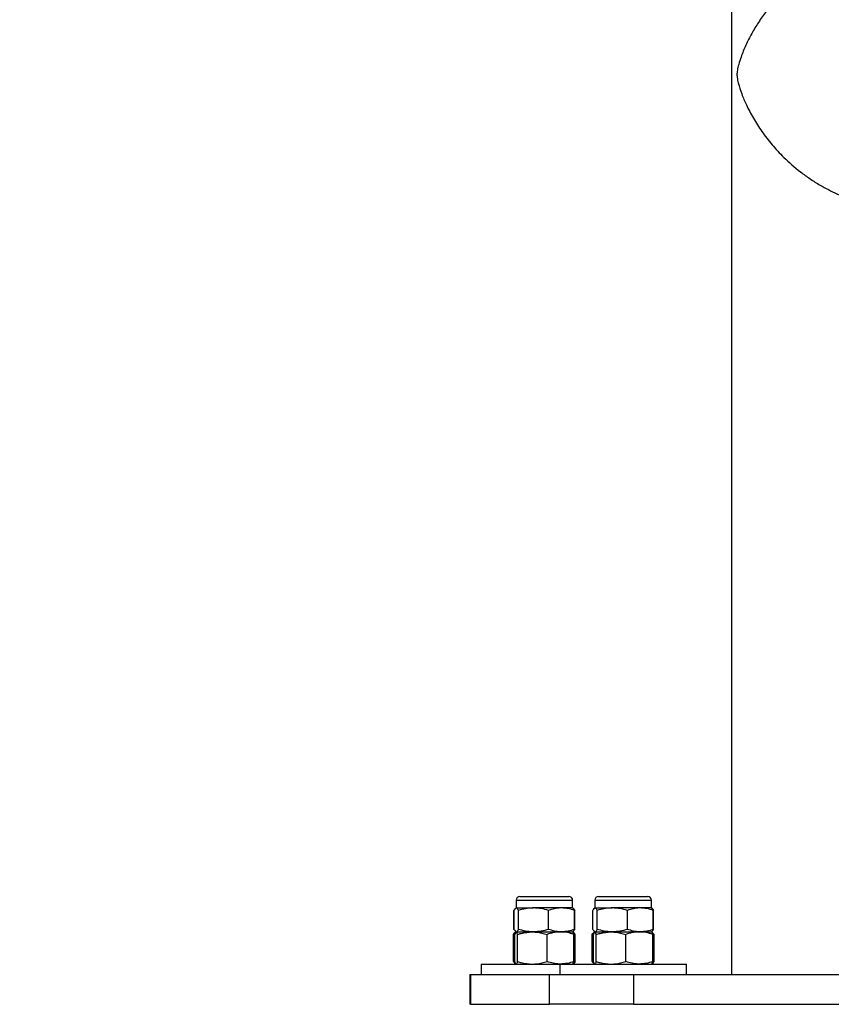
# Model space of a CAD drawing. Units: millimetres. Extents: x 0 to 5995, y 0 to 4206.
# Drawn here: x 631 to 659, y 650 to 683 of the extents above; entities that cross this region are included whole.
import ezdxf

# ---------------------------------------------------------------- set-up
doc = ezdxf.new("R2010")
doc.units = ezdxf.units.MM
doc.header["$LTSCALE"] = 100
doc.layers.add('LE_NORM', color=179, linetype='Continuous', lineweight=50)
doc.styles.add('SLDTEXTSTYLE0', font='TXT', dxfattribs={"width": 0.605})
doc.dimstyles.new('SLDDIMSTYLE1', dxfattribs={"dimtxt": 35, "dimasz": 30, "dimexe": 0, "dimexo": 0.0625, "dimgap": 8.75, "dimtad": 0, "dimtih": 1, "dimtoh": 1, "dimdec": 0, "dimrnd": 1e-09, "dimzin": 12, "dimdsep": 46, "dimtxsty": 'SLDTEXTSTYLE0', "dimsah": 1, "dimcen": 0.09, "dimadec": 0, "dimazin": 3, "dimtfac": 1, "dimtofl": 0, "dimtmove": 0, "dimatfit": 3, "dimfxl": 0, "dimfrac": 2, "dimtolj": 1, "dimtzin": 12, "dimarcsym": 0})
doc.dimstyles.new('SLDDIMSTYLE2', dxfattribs={"dimtxt": 35, "dimasz": 30, "dimexe": 0, "dimexo": 0.0625, "dimgap": 8.75, "dimtad": 1, "dimdec": 0, "dimrnd": 1e-09, "dimzin": 12, "dimdsep": 46, "dimtxsty": 'SLDTEXTSTYLE0', "dimsah": 1, "dimcen": 0.09, "dimadec": 0, "dimazin": 3, "dimtfac": 1, "dimtofl": 0, "dimtmove": 0, "dimatfit": 3, "dimfxl": 0, "dimfrac": 2, "dimtolj": 1, "dimtzin": 12, "dimarcsym": 0})

# ---------------------------------------------------------------- blocks, each defined once
blk = doc.blocks.new('_D_1')
at = {"layer": 'LE_NORM', "color": 7}
for p, q in [((340.202, 760.319), (390.202, 767.795)), ((390.202, 767.795), (1045.257, 767.795)), ((340.202, 760.319), (290.202, 760.319)), ((310.202, 667.795), (310.202, 760.319))]:
    blk.add_line(p, q, dxfattribs=at)
blk.add_solid([(310.202, 760.319), (300.202, 730.319), (320.202, 730.319)], dxfattribs=at)
at = {"layer": 'LE_NORM', "color": 7, "insert": (224.431, 778.215), "char_height": 35, "attachment_point": 1, "style": 'SLDTEXTSTYLE0'}
blk.add_mtext('100', dxfattribs=at)
blk = doc.blocks.new('_D_2')
at = {"layer": 'LE_NORM', "color": 7}
for p, q in [((340.202, 815.308), (390.202, 870.21)), ((390.202, 870.21), (945.237, 870.21)), ((340.202, 815.308), (290.202, 815.308)), ((310.202, 760.319), (310.202, 815.308))]:
    blk.add_line(p, q, dxfattribs=at)
blk.add_solid([(310.202, 815.308), (300.202, 785.308), (320.202, 785.308)], dxfattribs=at)
at = {"layer": 'LE_NORM', "color": 7, "insert": (224.431, 833.203), "char_height": 35, "attachment_point": 1, "style": 'SLDTEXTSTYLE0'}
blk.add_mtext('202', dxfattribs=at)
blk = doc.blocks.new('_D_4')
at = {"layer": 'LE_NORM', "color": 7}
for p, q in [((340.202, 925.686), (390.202, 968.195)), ((390.202, 968.195), (645.452, 968.195)), ((340.202, 925.686), (290.202, 925.686)), ((310.202, 870.297), (310.202, 925.686))]:
    blk.add_line(p, q, dxfattribs=at)
blk.add_solid([(310.202, 925.686), (300.202, 895.686), (320.202, 895.686)], dxfattribs=at)
at = {"layer": 'LE_NORM', "color": 7, "insert": (224.431, 943.581), "char_height": 35, "attachment_point": 1, "style": 'SLDTEXTSTYLE0'}
blk.add_mtext('300', dxfattribs=at)
blk = doc.blocks.new('_D_5')
at = {"layer": 'LE_NORM', "color": 7}
for p, q in [((340.202, 980.275), (290.202, 980.275)), ((310.202, 925.686), (310.202, 980.275)), ((340.202, 980.275), (390.202, 972.8)), ((390.202, 972.8), (743.602, 972.8))]:
    blk.add_line(p, q, dxfattribs=at)
blk.add_solid([(310.202, 980.275), (300.202, 950.275), (320.202, 950.275)], dxfattribs=at)
at = {"layer": 'LE_NORM', "color": 7, "insert": (224.431, 998.17), "char_height": 35, "attachment_point": 1, "style": 'SLDTEXTSTYLE0'}
blk.add_mtext('305', dxfattribs=at)
blk = doc.blocks.new('_D_6')
at = {"layer": 'LE_NORM', "color": 7}
for p, q in [((718.302, 1043.65), (290.202, 1043.65)), ((310.202, 980.275), (310.202, 1043.65))]:
    blk.add_line(p, q, dxfattribs=at)
blk.add_solid([(310.202, 1043.65), (300.202, 1013.65), (320.202, 1013.65)], dxfattribs=at)
at = {"layer": 'LE_NORM', "color": 7, "insert": (224.431, 1061.545), "char_height": 35, "attachment_point": 1, "style": 'SLDTEXTSTYLE0'}
blk.add_mtext('376', dxfattribs=at)
blk = doc.blocks.new('_D_7')
at = {"layer": 'LE_NORM', "color": 7}
for p, q in [((523.217, 640.795), (523.217, 324.595)), ((3196.187, 640.795), (3196.187, 324.595)), ((523.217, 334.595), (3196.187, 334.595))]:
    blk.add_line(p, q, dxfattribs=at)
for points in [[(523.217, 334.595), (553.217, 324.595), (553.217, 344.595)], [(3196.187, 334.595), (3166.187, 344.595), (3166.187, 324.595)]]:
    blk.add_solid(points, dxfattribs=at)
at = {"layer": 'LE_NORM', "color": 7, "insert": (1815.854, 379.712), "char_height": 35, "attachment_point": 1, "style": 'SLDTEXTSTYLE0'}
blk.add_mtext('2673', dxfattribs=at)

msp = doc.modelspace()

# ---------------------------------------------------------------- linework, layer by layer
at = {"color": 7, "linetype": 'Continuous', "lineweight": 25}
for p, q in [((655.257, 967.795), (655.257, 650.795)), ((648.022, 653.286), (648.022, 653.029)), ((648.151, 653.415), (649.793, 653.415)), ((649.922, 653.029), (649.922, 653.286)), ((650.666, 653.286), (650.666, 653.029)), ((650.795, 653.415), (652.438, 653.415)), ((652.566, 653.029), (652.566, 653.286)), ((647.952, 652.944), (647.963, 652.964)), ((647.952, 652.309), (647.952, 652.944)), ((647.958, 652.309), (647.958, 652.944)), ((648.022, 653.029), (648.014, 653.024)), ((648.03, 653.029), (648.022, 653.029)), ((648.03, 653.029), (648.609, 653.029)), ((648.102, 652.309), (648.102, 652.944)), ((649.551, 653.029), (648.609, 653.029)), ((649.116, 652.309), (649.116, 652.944)), ((649.922, 653.029), (649.551, 653.029)), ((649.93, 653.024), (649.922, 653.029)), ((649.932, 653.023), (649.93, 653.024)), ((649.934, 653.022), (649.992, 652.944)), ((649.986, 652.309), (649.986, 652.944)), ((649.992, 652.309), (649.992, 652.944)), ((650.596, 652.309), (650.596, 652.944)), ((650.602, 652.309), (650.602, 652.944)), ((650.666, 653.029), (650.658, 653.024)), ((650.674, 653.029), (650.666, 653.029)), ((650.674, 653.029), (651.253, 653.029)), ((650.746, 652.309), (650.746, 652.944)), ((652.195, 653.029), (651.253, 653.029)), ((651.76, 652.309), (651.76, 652.944)), ((652.566, 653.029), (652.195, 653.029)), ((652.575, 653.024), (652.566, 653.029)), ((652.577, 653.023), (652.575, 653.024)), ((652.578, 653.022), (652.637, 652.944)), ((652.63, 652.309), (652.63, 652.944)), ((652.637, 652.309), (652.637, 652.944)), ((647.952, 652.309), (647.963, 652.289)), ((648.014, 652.229), (648.022, 652.225)), ((648.025, 652.225), (648.568, 652.225)), ((648.03, 652.225), (648.609, 652.225)), ((648.568, 652.225), (649.515, 652.225)), ((648.609, 652.225), (649.551, 652.225)), ((649.515, 652.225), (649.922, 652.225)), ((649.551, 652.225), (649.922, 652.225)), ((649.922, 652.225), (649.93, 652.229)), ((649.942, 652.213), (649.922, 652.225)), ((649.93, 652.229), (649.932, 652.231)), ((650.658, 652.229), (650.666, 652.225)), ((650.67, 652.225), (651.212, 652.225)), ((650.674, 652.225), (651.253, 652.225)), ((651.212, 652.225), (652.159, 652.225)), ((651.253, 652.225), (652.195, 652.225)), ((652.159, 652.225), (652.566, 652.225)), ((652.195, 652.225), (652.566, 652.225)), ((652.566, 652.225), (652.575, 652.229)), ((652.587, 652.213), (652.566, 652.225)), ((652.575, 652.229), (652.577, 652.231)), ((647.984, 652.153), (647.934, 652.14)), ((647.934, 651.229), (647.934, 652.14)), ((647.979, 651.229), (647.979, 652.14)), ((648.072, 651.229), (648.072, 652.14)), ((649.065, 651.229), (649.065, 652.14)), ((649.965, 651.229), (649.965, 652.14)), ((650.01, 651.229), (650.01, 652.14)), ((650.628, 652.153), (650.578, 652.14)), ((650.578, 651.229), (650.578, 652.14)), ((650.623, 651.229), (650.623, 652.14)), ((650.716, 651.229), (650.716, 652.14)), ((651.709, 651.229), (651.709, 652.14)), ((652.609, 651.229), (652.609, 652.14)), ((652.654, 651.229), (652.654, 652.14)), ((647.984, 651.216), (647.934, 651.229)), ((650.628, 651.216), (650.578, 651.229)), ((646.847, 651.145), (646.847, 650.795)), ((646.847, 651.145), (649.491, 651.145)), ((649.491, 651.145), (649.491, 650.795)), ((649.491, 651.145), (653.741, 651.145)), ((649.922, 651.145), (649.942, 651.156)), ((652.566, 651.145), (652.587, 651.156)), ((653.741, 650.795), (653.741, 651.145)), ((646.472, 650.795), (646.472, 649.795)), ((646.472, 650.795), (646.496, 650.795)), ((646.496, 650.795), (646.496, 649.795)), ((646.496, 650.795), (649.141, 650.795)), ((649.141, 649.795), (649.141, 650.795)), ((649.141, 650.795), (651.964, 650.795)), ((651.964, 650.795), (651.964, 649.795)), ((651.964, 650.795), (670.779, 650.795)), ((646.496, 649.795), (646.472, 649.795)), ((646.496, 649.795), (649.141, 649.795)), ((651.964, 649.795), (649.141, 649.795)), ((651.964, 649.795), (670.779, 649.795))]:
    msp.add_line(p, q, dxfattribs=at)
at = {"color": 8, "linetype": 'Continuous', "lineweight": 25}
for p, q in [((648.022, 653.286), (649.922, 653.286)), ((650.666, 653.286), (652.566, 653.286))]:
    msp.add_line(p, q, dxfattribs=at)
at = {"color": 7, "linetype": 'Continuous', "lineweight": 25}
for centre, start, end in [((648.151, 653.286), 90, 180), ((649.793, 653.286), 0, 90), ((650.795, 653.286), 90, 180), ((652.438, 653.286), 0, 90)]:
    msp.add_arc(centre, 0.129, start, end, dxfattribs=at)
for points, knots in [([(660.775, 685.431), (660.697, 685.433), (660.437, 685.44), (659.993, 685.377), (659.461, 685.253), (658.895, 685.054), (658.297, 684.763), (657.766, 684.42), (657.341, 684.085), (657.004, 683.777), (656.696, 683.451), (656.411, 683.105), (656.155, 682.743), (655.927, 682.364), (655.731, 681.976), (655.591, 681.632), (655.501, 681.355), (655.457, 681.181), (655.44, 681.055), (655.438, 680.972), (655.449, 680.852), (655.498, 680.636), (655.597, 680.338), (655.764, 679.942), (655.983, 679.521), (656.27, 679.073), (656.609, 678.634), (657.034, 678.176), (657.468, 677.795), (657.888, 677.491), (658.289, 677.239), (658.793, 676.979), (659.318, 676.782), (659.771, 676.659), (660.013, 676.618), (660.135, 676.597)], [0, 0, 0, 0, 0.0150225, 0.0503133, 0.0831907, 0.1168423, 0.1626333, 0.2097387, 0.2413092, 0.2728869, 0.3053392, 0.3377961, 0.3718771, 0.405961, 0.4406882, 0.4754147, 0.4961246, 0.5111627, 0.5171127, 0.5217437, 0.5263643, 0.540063, 0.5715916, 0.6033172, 0.6438087, 0.6842959, 0.7259988, 0.7676904, 0.8192084, 0.8455677, 0.8719218, 0.9124883, 0.9540958, 0.9769143, 1, 1, 1, 1]), ([(647.958, 652.944), (647.964, 652.957), (647.988, 653.006), (648.012, 653.019), (648.03, 653.029)], [0, 0, 0, 0, 0.257551, 1, 1, 1, 1]), ([(648.03, 653.029), (648.037, 653.027), (648.061, 653.023), (648.085, 652.977), (648.102, 652.944)], [0, 0, 0, 0, 0.268634, 1, 1, 1, 1]), ([(648.609, 653.029), (648.597, 653.029), (648.506, 653.028), (648.335, 653.009), (648.18, 652.966), (648.102, 652.944)], [0, 0, 0, 0, 0.070092, 0.530785, 1, 1, 1, 1]), ([(649.116, 652.944), (649.034, 652.967), (648.868, 653.015), (648.696, 653.024), (648.609, 653.029)], [0, 0, 0, 0, 0.495458, 1, 1, 1, 1]), ([(649.551, 653.029), (649.541, 653.029), (649.462, 653.028), (649.315, 653.009), (649.183, 652.966), (649.116, 652.944)], [0, 0, 0, 0, 0.070092, 0.530785, 1, 1, 1, 1]), ([(649.986, 652.944), (649.915, 652.967), (649.773, 653.015), (649.625, 653.024), (649.551, 653.029)], [0, 0, 0, 0, 0.495458, 1, 1, 1, 1]), ([(649.914, 653.029), (649.92, 653.027), (649.945, 653.023), (649.968, 652.977), (649.986, 652.944)], [0, 0, 0, 0, 0.268634, 1, 1, 1, 1]), ([(650.602, 652.944), (650.608, 652.957), (650.632, 653.006), (650.656, 653.019), (650.674, 653.029)], [0, 0, 0, 0, 0.257551, 1, 1, 1, 1]), ([(650.674, 653.029), (650.681, 653.027), (650.705, 653.023), (650.729, 652.977), (650.746, 652.944)], [0, 0, 0, 0, 0.268634, 1, 1, 1, 1]), ([(651.253, 653.029), (651.241, 653.029), (651.15, 653.028), (650.979, 653.009), (650.824, 652.966), (650.746, 652.944)], [0, 0, 0, 0, 0.070092, 0.530785, 1, 1, 1, 1]), ([(651.76, 652.944), (651.678, 652.967), (651.512, 653.015), (651.34, 653.024), (651.253, 653.029)], [0, 0, 0, 0, 0.495458, 1, 1, 1, 1]), ([(652.195, 653.029), (652.185, 653.029), (652.107, 653.028), (651.96, 653.009), (651.827, 652.966), (651.76, 652.944)], [0, 0, 0, 0, 0.070092, 0.530785, 1, 1, 1, 1]), ([(652.63, 652.944), (652.559, 652.967), (652.417, 653.015), (652.269, 653.024), (652.195, 653.029)], [0, 0, 0, 0, 0.495458, 1, 1, 1, 1]), ([(652.558, 653.029), (652.565, 653.027), (652.589, 653.023), (652.613, 652.977), (652.63, 652.944)], [0, 0, 0, 0, 0.268634, 1, 1, 1, 1]), ([(647.934, 652.14), (647.951, 652.165), (647.974, 652.199), (647.998, 652.207), (648.004, 652.209)], [0, 0, 0, 0, 0.748564, 1, 1, 1, 1]), ([(647.958, 652.309), (647.964, 652.297), (647.988, 652.247), (648.012, 652.234), (648.03, 652.225)], [0, 0, 0, 0, 0.257551, 1, 1, 1, 1]), ([(648.025, 652.225), (648.024, 652.225), (648.016, 652.224), (648, 652.205), (647.986, 652.162), (647.979, 652.14)], [0, 0, 0, 0, 0.070092, 0.530785, 1, 1, 1, 1]), ([(648.072, 652.14), (648.064, 652.163), (648.049, 652.211), (648.033, 652.22), (648.025, 652.225)], [0, 0, 0, 0, 0.495458, 1, 1, 1, 1]), ([(648.03, 652.225), (648.037, 652.226), (648.061, 652.231), (648.085, 652.276), (648.102, 652.309)], [0, 0, 0, 0, 0.2686336, 1, 1, 1, 1]), ([(648.072, 652.14), (648.113, 652.153), (648.275, 652.202), (648.443, 652.215), (648.568, 652.225)], [0, 0, 0, 0, 0.257551, 1, 1, 1, 1]), ([(648.609, 652.225), (648.597, 652.225), (648.506, 652.226), (648.335, 652.244), (648.18, 652.288), (648.102, 652.309)], [0, 0, 0, 0, 0.070092, 0.530785, 1, 1, 1, 1]), ([(648.568, 652.225), (648.613, 652.223), (648.781, 652.219), (648.945, 652.173), (649.065, 652.14)], [0, 0, 0, 0, 0.268634, 1, 1, 1, 1]), ([(649.116, 652.309), (649.034, 652.286), (648.868, 652.238), (648.696, 652.229), (648.609, 652.225)], [0, 0, 0, 0, 0.495458, 1, 1, 1, 1]), ([(649.515, 652.225), (649.504, 652.225), (649.423, 652.224), (649.271, 652.205), (649.134, 652.162), (649.065, 652.14)], [0, 0, 0, 0, 0.070092, 0.530785, 1, 1, 1, 1]), ([(649.551, 652.225), (649.541, 652.225), (649.462, 652.226), (649.315, 652.244), (649.183, 652.288), (649.116, 652.309)], [0, 0, 0, 0, 0.070092, 0.530785, 1, 1, 1, 1]), ([(649.965, 652.14), (649.892, 652.163), (649.744, 652.211), (649.592, 652.22), (649.515, 652.225)], [0, 0, 0, 0, 0.495458, 1, 1, 1, 1]), ([(649.986, 652.309), (649.915, 652.286), (649.773, 652.238), (649.625, 652.229), (649.551, 652.225)], [0, 0, 0, 0, 0.495458, 1, 1, 1, 1]), ([(649.914, 652.225), (649.92, 652.226), (649.945, 652.231), (649.968, 652.276), (649.986, 652.309)], [0, 0, 0, 0, 0.268634, 1, 1, 1, 1]), ([(649.919, 652.225), (649.92, 652.225), (649.928, 652.224), (649.944, 652.205), (649.958, 652.162), (649.965, 652.14)], [0, 0, 0, 0, 0.070092, 0.530785, 1, 1, 1, 1]), ([(649.932, 652.231), (649.933, 652.231), (649.953, 652.237), (649.973, 652.274), (649.992, 652.309)], [0, 0, 0, 0, 0.02376, 1, 1, 1, 1]), ([(650.01, 652.14), (649.993, 652.165), (649.97, 652.199), (649.946, 652.207), (649.94, 652.209)], [0, 0, 0, 0, 0.7485636, 1, 1, 1, 1]), ([(650.578, 652.14), (650.595, 652.165), (650.618, 652.199), (650.642, 652.207), (650.648, 652.209)], [0, 0, 0, 0, 0.748564, 1, 1, 1, 1]), ([(650.602, 652.309), (650.608, 652.297), (650.632, 652.247), (650.656, 652.234), (650.674, 652.225)], [0, 0, 0, 0, 0.257551, 1, 1, 1, 1]), ([(650.67, 652.225), (650.669, 652.225), (650.66, 652.224), (650.645, 652.205), (650.63, 652.162), (650.623, 652.14)], [0, 0, 0, 0, 0.070092, 0.530785, 1, 1, 1, 1]), ([(650.716, 652.14), (650.708, 652.163), (650.693, 652.211), (650.678, 652.22), (650.67, 652.225)], [0, 0, 0, 0, 0.495458, 1, 1, 1, 1]), ([(650.674, 652.225), (650.681, 652.226), (650.705, 652.231), (650.729, 652.276), (650.746, 652.309)], [0, 0, 0, 0, 0.2686336, 1, 1, 1, 1]), ([(650.716, 652.14), (650.758, 652.153), (650.919, 652.202), (651.088, 652.215), (651.212, 652.225)], [0, 0, 0, 0, 0.257551, 1, 1, 1, 1]), ([(651.253, 652.225), (651.241, 652.225), (651.15, 652.226), (650.979, 652.244), (650.824, 652.288), (650.746, 652.309)], [0, 0, 0, 0, 0.0700918, 0.5307854, 1, 1, 1, 1]), ([(651.212, 652.225), (651.257, 652.223), (651.426, 652.219), (651.589, 652.173), (651.709, 652.14)], [0, 0, 0, 0, 0.268634, 1, 1, 1, 1]), ([(651.76, 652.309), (651.678, 652.286), (651.512, 652.238), (651.34, 652.229), (651.253, 652.225)], [0, 0, 0, 0, 0.495458, 1, 1, 1, 1]), ([(652.159, 652.225), (652.148, 652.225), (652.067, 652.224), (651.915, 652.205), (651.778, 652.162), (651.709, 652.14)], [0, 0, 0, 0, 0.070092, 0.530785, 1, 1, 1, 1]), ([(652.195, 652.225), (652.185, 652.225), (652.107, 652.226), (651.96, 652.244), (651.827, 652.288), (651.76, 652.309)], [0, 0, 0, 0, 0.070092, 0.530785, 1, 1, 1, 1]), ([(652.609, 652.14), (652.536, 652.163), (652.388, 652.211), (652.236, 652.22), (652.159, 652.225)], [0, 0, 0, 0, 0.495458, 1, 1, 1, 1]), ([(652.63, 652.309), (652.559, 652.286), (652.417, 652.238), (652.269, 652.229), (652.195, 652.225)], [0, 0, 0, 0, 0.495458, 1, 1, 1, 1]), ([(652.558, 652.225), (652.565, 652.226), (652.589, 652.231), (652.613, 652.276), (652.63, 652.309)], [0, 0, 0, 0, 0.268634, 1, 1, 1, 1]), ([(652.563, 652.225), (652.564, 652.225), (652.572, 652.224), (652.588, 652.205), (652.602, 652.162), (652.609, 652.14)], [0, 0, 0, 0, 0.070092, 0.530785, 1, 1, 1, 1]), ([(652.576, 652.231), (652.577, 652.231), (652.597, 652.237), (652.617, 652.274), (652.637, 652.309)], [0, 0, 0, 0, 0.02376, 1, 1, 1, 1]), ([(652.654, 652.14), (652.637, 652.165), (652.614, 652.199), (652.591, 652.207), (652.585, 652.209)], [0, 0, 0, 0, 0.7485636, 1, 1, 1, 1]), ([(647.934, 651.229), (647.951, 651.204), (647.974, 651.17), (647.998, 651.162), (648.004, 651.16)], [0, 0, 0, 0, 0.748564, 1, 1, 1, 1]), ([(648.025, 651.145), (648.024, 651.145), (648.016, 651.146), (648, 651.164), (647.986, 651.208), (647.979, 651.229)], [0, 0, 0, 0, 0.070092, 0.530785, 1, 1, 1, 1]), ([(648.072, 651.229), (648.064, 651.206), (648.049, 651.158), (648.033, 651.149), (648.025, 651.145)], [0, 0, 0, 0, 0.495458, 1, 1, 1, 1]), ([(648.072, 651.229), (648.113, 651.217), (648.275, 651.167), (648.443, 651.154), (648.568, 651.145)], [0, 0, 0, 0, 0.257551, 1, 1, 1, 1]), ([(648.568, 651.145), (648.613, 651.146), (648.781, 651.151), (648.945, 651.196), (649.065, 651.229)], [0, 0, 0, 0, 0.2686336, 1, 1, 1, 1]), ([(649.515, 651.145), (649.504, 651.145), (649.423, 651.146), (649.271, 651.164), (649.134, 651.208), (649.065, 651.229)], [0, 0, 0, 0, 0.070092, 0.530785, 1, 1, 1, 1]), ([(649.965, 651.229), (649.892, 651.206), (649.744, 651.158), (649.592, 651.149), (649.515, 651.145)], [0, 0, 0, 0, 0.495458, 1, 1, 1, 1]), ([(649.919, 651.145), (649.92, 651.145), (649.928, 651.146), (649.944, 651.164), (649.958, 651.208), (649.965, 651.229)], [0, 0, 0, 0, 0.070092, 0.530785, 1, 1, 1, 1]), ([(650.01, 651.229), (649.993, 651.204), (649.97, 651.17), (649.946, 651.162), (649.94, 651.16)], [0, 0, 0, 0, 0.748564, 1, 1, 1, 1]), ([(650.578, 651.229), (650.595, 651.204), (650.618, 651.17), (650.642, 651.162), (650.648, 651.16)], [0, 0, 0, 0, 0.748564, 1, 1, 1, 1]), ([(650.67, 651.145), (650.669, 651.145), (650.66, 651.146), (650.645, 651.164), (650.63, 651.208), (650.623, 651.229)], [0, 0, 0, 0, 0.070092, 0.530785, 1, 1, 1, 1]), ([(650.716, 651.229), (650.708, 651.206), (650.693, 651.158), (650.678, 651.149), (650.67, 651.145)], [0, 0, 0, 0, 0.495458, 1, 1, 1, 1]), ([(650.716, 651.229), (650.758, 651.217), (650.919, 651.167), (651.088, 651.154), (651.212, 651.145)], [0, 0, 0, 0, 0.257551, 1, 1, 1, 1]), ([(651.212, 651.145), (651.257, 651.146), (651.426, 651.151), (651.589, 651.196), (651.709, 651.229)], [0, 0, 0, 0, 0.2686336, 1, 1, 1, 1]), ([(652.159, 651.145), (652.148, 651.145), (652.067, 651.146), (651.915, 651.164), (651.778, 651.208), (651.709, 651.229)], [0, 0, 0, 0, 0.070092, 0.530785, 1, 1, 1, 1]), ([(652.609, 651.229), (652.536, 651.206), (652.388, 651.158), (652.236, 651.149), (652.159, 651.145)], [0, 0, 0, 0, 0.495458, 1, 1, 1, 1]), ([(652.563, 651.145), (652.564, 651.145), (652.572, 651.146), (652.588, 651.164), (652.602, 651.208), (652.609, 651.229)], [0, 0, 0, 0, 0.070092, 0.530785, 1, 1, 1, 1]), ([(652.654, 651.229), (652.637, 651.204), (652.614, 651.17), (652.591, 651.162), (652.585, 651.16)], [0, 0, 0, 0, 0.748564, 1, 1, 1, 1])]:
    msp.add_open_spline(points, degree=3, knots=knots, dxfattribs=at)

# ---------------------------------------------------------------- dimensions: what is measured, and where the dimension line sits
at = {"layer": 'LE_NORM', "color": 7}
for feature_location, offset, picture, middle in [((728.302, 1043.65), (-438.1, 0), '_D_6', (257.316, 1043.65)), ((753.602, 972.8), (-463.4, 7.475), '_D_5', (257.316, 980.275)), ((655.452, 968.195), (-365.25, -42.509), '_D_4', (257.316, 925.686)), ((955.237, 870.21), (-665.036, -54.901), '_D_2', (257.316, 815.308)), ((1055.257, 767.795), (-765.055, -7.475), '_D_1', (257.316, 760.319))]:
    dim = msp.add_ordinate_dim(feature_location=feature_location, offset=offset, dtype=0, origin=(573.042, 667.795), dimstyle='SLDDIMSTYLE1', dxfattribs=at)
    dim.commit()
    dim.dimension.update_dxf_attribs({"geometry": picture, "text_midpoint": middle})
dim = msp.add_linear_dim(base=(3196.187, 334.595), p1=(523.217, 650.795), p2=(3196.187, 650.795), angle=0, dimstyle='SLDDIMSTYLE2', dxfattribs=at)
dim.commit()
dim.dimension.update_dxf_attribs({"geometry": '_D_7', "text_midpoint": (1859.702, 334.595), "dimtype": 160})

doc.saveas('drawing.dxf')
